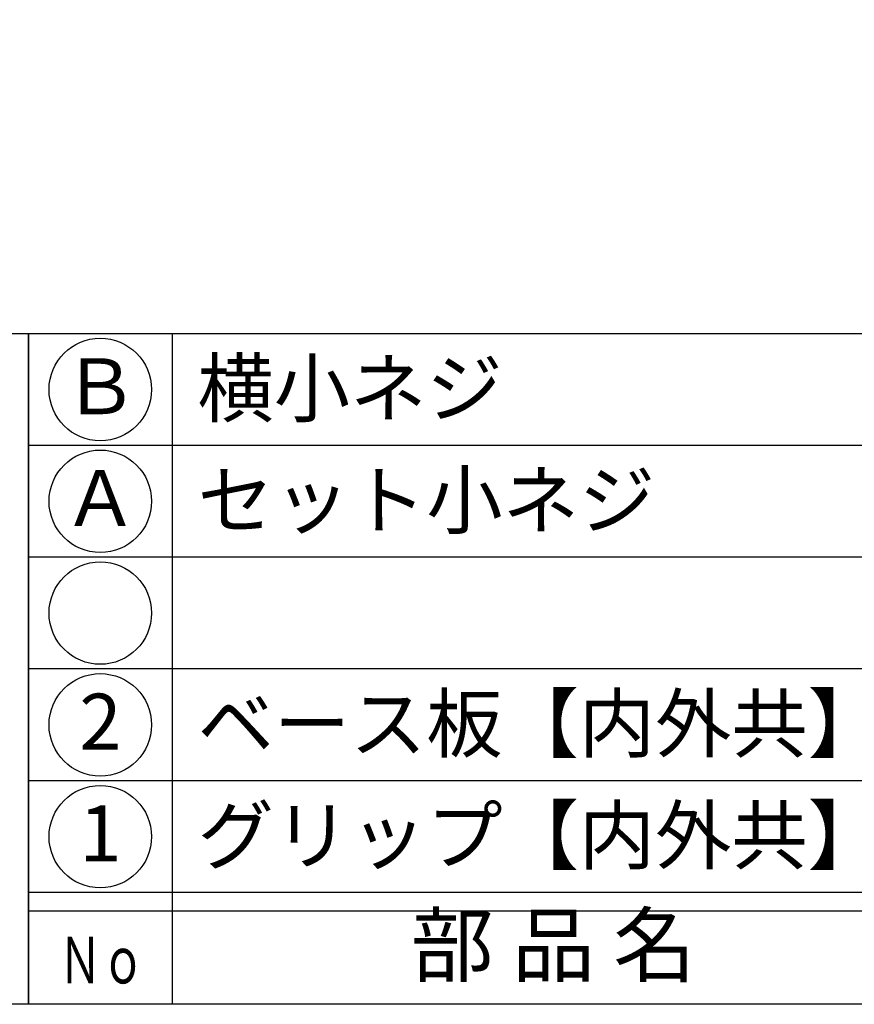
# Model space of a CAD drawing. Units: inches. Extents: x -420 to 387, y 217 to 777.
# Drawn here: x -392 to -347, y 217 to 270 of the extents above; entities that cross this region are included whole.
import ezdxf
from ezdxf.enums import TextEntityAlignment as Align

# ---------------------------------------------------------------- set-up
doc = ezdxf.new("R2010")
doc.units = ezdxf.units.IN
doc.header["$MEASUREMENT"] = 0
for name, color, linetype in [('図枠', 7, 'Continuous'), ('図枠-文字', 4, 'Continuous'), ('図枠-細線', 251, 'Continuous'), ('図枠-部品名称', 253, 'Continuous')]:
    doc.layers.add(name, color=color, linetype=linetype)
doc.styles.add('STD', font='TXT.shx', dxfattribs={"bigfont": 'bigfont.shx'})

# ---------------------------------------------------------------- blocks, each defined once
blk = doc.blocks.new('A$C337F4ABC')
for p, q in [((7.202, 36.808), (7.202, 0.808)), ((198.986, 6.808), (-0.514, 6.808))]:
    blk.add_line(p, q)
for centre in [(3.344, 33.808), (3.344, 27.808), (3.344, 21.808), (3.344, 15.808), (3.344, 9.808)]:
    blk.add_circle(centre, 2.75)
at = {"layer": '図枠'}
blk.add_lwpolyline([(-0.514, 36.808), (198.986, 36.808), (198.986, 0.808), (-0.514, 0.808)], close=True, dxfattribs=at)
at = {"layer": '図枠-細線'}
for p, q in [((198.986, 30.808), (-0.514, 30.808)), ((198.986, 24.808), (-0.514, 24.808)), ((198.986, 18.808), (-0.514, 18.808)), ((198.986, 12.808), (-0.514, 12.808)), ((198.986, 5.808), (-0.514, 5.808))]:
    blk.add_line(p, q, dxfattribs=at)
at = {"layer": '図枠-文字', "style": 'STD'}
blk.add_text('部 品 名', height=3.25, dxfattribs=at).set_placement((27.658, 3.564), align=Align.MIDDLE)
at = {"layer": '図枠-文字', "color": 4, "style": 'STD', "width": 0.950181}
blk.add_text('Ｎｏ', height=2.5, dxfattribs=at).set_placement((1.119, 1.929), (5.711, 1.929), align=Align.FIT)
blk = doc.blocks.new('A$C4581036F')
at = {"layer": '図枠'}
blk.add_lwpolyline([(-0.04, 36.152), (28.96, 36.152), (28.96, 0.152), (-0.04, 0.152)], close=True, dxfattribs=at)

msp = doc.modelspace()

# ---------------------------------------------------------------- linework, layer by layer
at = {"layer": '図枠'}
msp.add_lwpolyline([(-420.462, 777.368), (386.538, 777.368), (386.538, 217.368), (-420.462, 217.368)], close=True, dxfattribs=at)

# ---------------------------------------------------------------- block references
for name, p in [('A$C4581036F', (-420.422, 217.215)), ('A$C337F4ABC', (-390.948, 216.559))]:
    msp.add_blockref(name, p, dxfattribs=at)

# ---------------------------------------------------------------- texts
at = {"layer": '図枠-部品名称', "style": 'STD'}
for s, p in [('横小ネジ', (-382.387, 250.435)), ('セット小ネジ', (-382.387, 244.435)), ('ベース板【内外共】', (-382.387, 232.435)), ('グリップ【内外共】', (-382.387, 226.435))]:
    msp.add_text(s, height=3, dxfattribs=at).set_placement(p, align=Align.MIDDLE_LEFT)
for s, p in [('Ｂ', (-387.597, 250.151)), ('Ａ', (-387.597, 244.151)), ('2', (-387.597, 232.151)), ('1', (-387.597, 226.151))]:
    msp.add_text(s, height=3, dxfattribs=at).set_placement(p, align=Align.MIDDLE)

doc.saveas('drawing.dxf')
